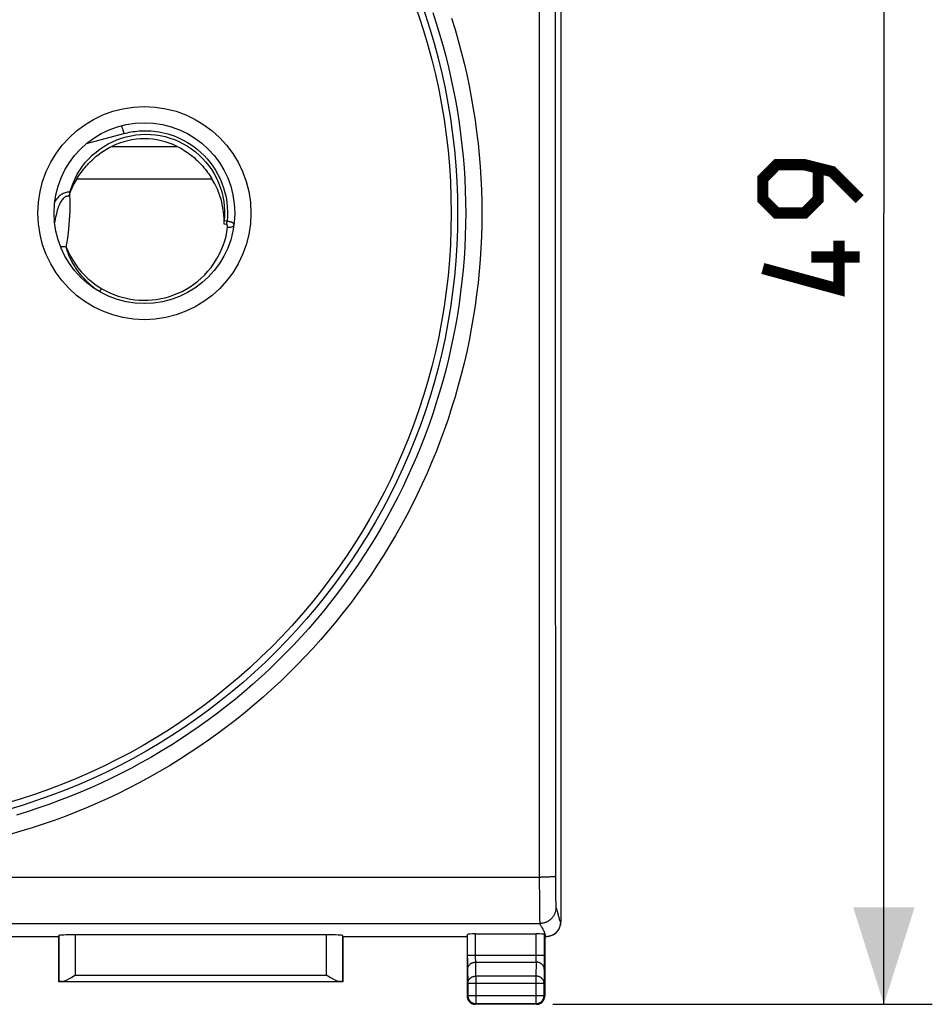
# Model space of a CAD drawing. Units: millimetres. Extents: x -18 to 89, y -24 to 47.
# Drawn here: x 61 to 89, y -24 to 6 of the extents above; entities that cross this region are included whole.
import ezdxf

# ---------------------------------------------------------------- set-up
doc = ezdxf.new("R2010")
doc.units = ezdxf.units.MM
doc.header["$LTSCALE"] = 16.335
doc.layers.get('0').update_dxf_attribs({"linetype": 'CONTINUOUS'})
for name, color, linetype in [('COPY-PUBBLISH', 7, 'CONTINUOUS'), ('DRAFT', 7, 'CONTINUOUS'), ('RACCORDO', 7, 'CONTINUOUS')]:
    doc.layers.add(name, color=color, linetype=linetype)
doc.styles.get("Standard").update_dxf_attribs({"font": 'txt', "width": 0.8})
doc.dimstyles.new('DIMSTYLE_1', dxfattribs={"dimtxt": 3, "dimasz": 3, "dimexe": 1.5, "dimexo": 0.5, "dimgap": 0.75, "dimtad": 1, "dimtxsty": 'STANDARD', "dimblk": '_FILLED', "dimblk1": '_FILLED', "dimblk2": '_FILLED', "dimcen": 0.09, "dimazin": 2, "dimtfac": 1, "dimtofl": 0, "dimtmove": 0, "dimatfit": 3, "dimldrblk": '_FILLED', "dimfxl": 1, "dimtolj": 1, "dimarcsym": 0})

# ---------------------------------------------------------------- blocks, each defined once
blk = doc.blocks.new('_FILLED')
at = {"color": 0, "linetype": 'BYBLOCK'}
blk.add_solid([(0, 0), (-1, 0.317), (-1, -0.317)], dxfattribs=at)
blk = doc.blocks.new('*D1')
at = {"color": 7, "linetype": 'CONTINUOUS'}
for p, q in [((77.15, 24.5), (88.907, 24.5)), ((87.407, 24.5), (87.407, 0)), ((87.407, -24.5), (87.407, 0)), ((77.15, -24.5), (88.907, -24.5))]:
    blk.add_line(p, q, dxfattribs=at)
at = {"color": 7, "linetype": 'CONTINUOUS', "xscale": 3, "yscale": 3, "zscale": 3}
for p, rotation in [((87.407, 24.5), 90), ((87.407, -24.5), 270)]:
    blk.add_blockref('_FILLED', p, dxfattribs=dict(at, rotation=rotation))
at = {"color": 7, "linetype": 'CONTINUOUS', "insert": (83.657, 0), "char_height": 3, "width": 7.07143, "attachment_point": 2, "rotation": 90, "line_spacing_factor": 0.9}
blk.add_mtext('{\\ftxt;\\W0.0001;\\H0.0001;\\~}{\\ftxt;\\W1.5714285714;\\H3.0; }{\\ftxt;\\W0.0001;\\H0.0001;\\~}', dxfattribs=at)

msp = doc.modelspace()

# ---------------------------------------------------------------- linework, layer by layer
at = {"color": 250, "linetype": 'CONTINUOUS'}
for p, q in [((61.775, -0.015), (61.762, -0.069)), ((67.064, -0.253), (66.974, -0.236)), ((67.043, -0.353), (66.967, -0.339)), ((62.993, -2.353), (62.979, -2.343)), ((63.005, -2.362), (62.993, -2.353))]:
    msp.add_line(p, q, dxfattribs=at)
at = {"color": 7, "linetype": 'CONTINUOUS'}
for points in [[(62.192, 0.647), (62.237, 0.791), (62.29, 0.932), (62.351, 1.069), (62.421, 1.202), (62.5, 1.331), (62.586, 1.455), (62.679, 1.573), (62.78, 1.685), (62.887, 1.791), (63.002, 1.89), (63.122, 1.982), (63.248, 2.067), (63.378, 2.143), (63.512, 2.211), (63.651, 2.27), (63.794, 2.321), (63.94, 2.364), (64.088, 2.397), (64.237, 2.421), (64.388, 2.435), (64.539, 2.44), (64.69, 2.436), (64.841, 2.422), (64.991, 2.399), (65.139, 2.367), (65.285, 2.325), (65.428, 2.275), (65.567, 2.216), (65.702, 2.148), (65.833, 2.073), (65.959, 1.989), (66.08, 1.897), (66.195, 1.798), (66.302, 1.693), (66.403, 1.582), (66.497, 1.465), (66.584, 1.341), (66.663, 1.212), (66.734, 1.078), (66.797, 0.942), (66.85, 0.801), (66.895, 0.658), (66.931, 0.512), (66.958, 0.363), (66.976, 0.214), (66.985, 0.064), (66.984, -0.086), (66.974, -0.236)], [(62.19, 0.623), (62.186, 0.613), (62.182, 0.602), (62.178, 0.591), (62.175, 0.58), (62.171, 0.569), (62.167, 0.558), (62.163, 0.547), (62.16, 0.536), (62.156, 0.525)]]:
    msp.add_lwpolyline(points, dxfattribs=at)
at = {"color": 250, "linetype": 'CONTINUOUS'}
for points in [[(63.866, 2.463), (63.92, 2.477), (63.976, 2.49), (64.033, 2.502), (64.092, 2.513), (64.152, 2.522), (64.214, 2.531), (64.277, 2.538), (64.343, 2.544), (64.411, 2.547), (64.481, 2.55), (64.554, 2.55), (64.629, 2.548), (64.706, 2.544), (64.786, 2.537), (64.869, 2.527), (64.954, 2.514), (65.042, 2.497), (65.133, 2.477), (65.226, 2.452), (65.322, 2.423), (65.42, 2.388), (65.52, 2.348), (65.623, 2.302), (65.726, 2.25), (65.831, 2.19), (65.938, 2.124), (66.043, 2.05), (66.147, 1.968), (66.25, 1.879), (66.35, 1.782), (66.446, 1.678), (66.538, 1.567), (66.624, 1.449), (66.704, 1.325), (66.778, 1.195), (66.845, 1.061), (66.903, 0.923), (66.954, 0.78), (66.996, 0.636), (67.029, 0.49), (67.053, 0.341), (67.069, 0.193), (67.076, 0.045), (67.074, -0.104), (67.064, -0.253)], [(62.192, 0.647), (62.163, 0.649), (62.134, 0.649), (62.104, 0.646), (62.074, 0.64), (62.043, 0.632), (62.013, 0.621), (61.982, 0.607), (61.951, 0.591), (61.92, 0.571), (61.89, 0.548), (61.861, 0.522), (61.832, 0.493), (61.804, 0.461), (61.778, 0.427), (61.751, 0.391), (61.726, 0.352), (61.721, 0.343)], [(62.081, -1.053), (62.127, -0.775), (62.161, -0.496), (62.185, -0.217), (62.198, 0.063), (62.199, 0.343), (62.19, 0.623)], [(62.156, 0.525), (62.135, 0.525), (62.114, 0.523), (62.093, 0.518), (62.071, 0.51), (62.049, 0.5), (62.027, 0.486), (62.006, 0.468), (61.984, 0.448), (61.963, 0.424), (61.943, 0.397), (61.923, 0.368), (61.904, 0.335), (61.885, 0.3), (61.868, 0.262), (61.851, 0.222), (61.834, 0.179), (61.818, 0.134), (61.803, 0.087), (61.789, 0.037), (61.775, -0.015)], [(61.762, -0.069), (61.749, -0.125), (61.737, -0.184), (61.725, -0.245), (61.716, -0.297)], [(67.043, -0.353), (67.045, -0.342), (67.048, -0.332), (67.05, -0.321), (67.052, -0.31), (67.055, -0.299), (67.057, -0.287), (67.059, -0.276), (67.061, -0.264), (67.064, -0.253)], [(67.276, -0.363), (67.277, -0.358), (67.276, -0.353), (67.275, -0.349), (67.274, -0.344), (67.272, -0.34), (67.269, -0.335), (67.266, -0.331), (67.263, -0.327), (67.259, -0.323), (67.255, -0.319), (67.251, -0.315), (67.247, -0.312), (67.242, -0.308), (67.237, -0.305), (67.231, -0.301), (67.226, -0.298), (67.22, -0.295), (67.214, -0.292), (67.208, -0.289), (67.202, -0.287), (67.196, -0.284), (67.19, -0.282), (67.183, -0.279), (67.177, -0.277), (67.171, -0.275), (67.164, -0.273), (67.158, -0.271), (67.151, -0.269), (67.145, -0.267), (67.138, -0.266), (67.131, -0.264), (67.124, -0.263), (67.116, -0.261), (67.108, -0.259), (67.1, -0.258), (67.092, -0.257), (67.083, -0.255), (67.073, -0.254), (67.064, -0.253)], [(63.179, -2.34), (63.305, -2.408), (63.431, -2.469), (63.557, -2.523), (63.685, -2.569), (63.813, -2.608), (63.942, -2.639), (64.074, -2.665), (64.206, -2.683), (64.34, -2.695), (64.474, -2.7), (64.608, -2.698), (64.743, -2.689), (64.878, -2.672), (65.012, -2.649), (65.146, -2.619), (65.278, -2.581), (65.41, -2.536), (65.54, -2.483), (65.667, -2.423), (65.793, -2.356), (65.915, -2.281), (66.035, -2.199), (66.151, -2.109), (66.262, -2.012), (66.368, -1.909), (66.469, -1.799), (66.564, -1.681), (66.654, -1.556), (66.737, -1.424), (66.813, -1.287), (66.88, -1.145), (66.939, -0.999), (66.988, -0.854), (67.028, -0.714), (67.058, -0.575), (67.078, -0.437)], [(67.078, -0.437), (67.079, -0.433), (67.079, -0.429), (67.079, -0.424), (67.079, -0.42), (67.079, -0.417), (67.079, -0.413), (67.079, -0.409), (67.078, -0.406), (67.078, -0.403), (67.077, -0.399), (67.077, -0.396), (67.076, -0.393), (67.075, -0.391), (67.075, -0.388), (67.074, -0.385), (67.073, -0.383), (67.072, -0.38), (67.071, -0.378), (67.07, -0.376), (67.069, -0.374), (67.068, -0.372), (67.067, -0.37), (67.066, -0.369), (67.064, -0.367), (67.063, -0.366), (67.062, -0.364), (67.061, -0.363), (67.06, -0.362), (67.058, -0.361), (67.057, -0.359), (67.056, -0.358), (67.054, -0.357), (67.053, -0.357), (67.051, -0.356), (67.05, -0.355), (67.048, -0.354), (67.046, -0.354), (67.045, -0.353), (67.043, -0.353)], [(67.078, -0.437), (67.103, -0.439), (67.127, -0.439), (67.151, -0.437), (67.174, -0.434), (67.195, -0.43), (67.214, -0.423), (67.231, -0.416), (67.246, -0.407), (67.258, -0.397), (67.267, -0.387), (67.273, -0.375), (67.276, -0.363)], [(62.081, -1.053), (62.041, -1.049), (62, -1.046), (61.96, -1.044), (61.922, -1.045), (61.903, -1.046)], [(62.979, -2.343), (62.964, -2.331), (62.957, -2.325), (62.949, -2.319), (62.94, -2.313), (62.932, -2.306), (62.923, -2.299), (62.914, -2.291), (62.904, -2.283), (62.895, -2.275), (62.885, -2.267), (62.874, -2.258), (62.864, -2.249), (62.853, -2.24), (62.842, -2.23), (62.83, -2.22), (62.819, -2.209), (62.807, -2.198), (62.794, -2.187), (62.782, -2.175), (62.769, -2.163), (62.756, -2.15), (62.742, -2.137), (62.728, -2.124), (62.714, -2.109), (62.699, -2.095), (62.684, -2.079), (62.669, -2.063), (62.653, -2.047), (62.637, -2.029), (62.62, -2.01), (62.602, -1.991), (62.584, -1.97), (62.565, -1.948), (62.545, -1.925), (62.525, -1.9), (62.504, -1.873), (62.481, -1.845), (62.459, -1.815), (62.435, -1.783), (62.411, -1.75), (62.387, -1.716), (62.364, -1.682), (62.341, -1.647), (62.32, -1.614), (62.301, -1.582), (62.282, -1.551), (62.265, -1.521), (62.249, -1.491), (62.234, -1.463), (62.22, -1.435), (62.207, -1.408), (62.194, -1.382), (62.183, -1.357), (62.172, -1.333), (62.162, -1.309), (62.153, -1.286), (62.144, -1.264), (62.136, -1.243), (62.129, -1.223), (62.122, -1.203), (62.116, -1.184), (62.11, -1.166), (62.105, -1.148), (62.1, -1.131), (62.095, -1.115), (62.091, -1.099), (62.088, -1.083), (62.084, -1.068), (62.081, -1.053)], [(62.081, -1.053), (62.142, -1.194), (62.209, -1.329), (62.283, -1.458), (62.365, -1.583), (62.453, -1.703), (62.546, -1.816), (62.645, -1.921), (62.748, -2.021), (62.853, -2.112), (62.96, -2.196), (63.069, -2.271), (63.179, -2.34)], [(63.044, -2.39), (63.038, -2.386), (63.033, -2.382), (63.028, -2.379), (63.022, -2.375), (63.017, -2.371), (63.011, -2.367), (63.005, -2.362)], [(63.078, -2.412), (63.085, -2.414), (63.093, -2.414), (63.103, -2.41), (63.113, -2.404), (63.125, -2.396), (63.138, -2.385), (63.151, -2.372), (63.165, -2.357), (63.179, -2.34)]]:
    msp.add_lwpolyline(points, dxfattribs=at)
at = {"color": 7, "linetype": 'CONTINUOUS', "const_width": 0.35}
for points in [[(86.657, 0.429), (85.8, 1.286), (84.943, 1.5), (84.086, 1.5), (83.657, 1.071), (83.657, 0.429), (84.086, 0), (84.943, 0), (85.371, 0.429), (85.371, 1.357)], [(86.014, -0.857), (86.014, -2.357), (83.657, -1.714)], [(86.657, -1.357), (85.157, -1.357)]]:
    msp.add_lwpolyline(points, dxfattribs=at)
at = {"color": 7, "linetype": 'CONTINUOUS'}
msp.add_ellipse((64.5, -0.253), major_axis=(0, 2.481), ratio=0.994805, start_param=-1.60557, end_param=-1.010552, dxfattribs=at)
at = {"layer": 'COPY-PUBBLISH', "color": 250, "linetype": 'CONTINUOUS'}
for p, q in [((63.489, 2.066), (65.511, 2.066)), ((62.409, 1.066), (66.591, 1.066))]:
    msp.add_line(p, q, dxfattribs=at)
at = {"layer": 'COPY-PUBBLISH', "color": 7, "linetype": 'CONTINUOUS'}
for points in [[(62.409, 1.066), (62.44, 1.115), (62.472, 1.164), (62.506, 1.213), (62.541, 1.261), (62.578, 1.31), (62.615, 1.358), (62.654, 1.405), (62.695, 1.452), (62.736, 1.499), (62.779, 1.544), (62.823, 1.589), (62.868, 1.633), (62.914, 1.675), (62.962, 1.717), (63.01, 1.758), (63.06, 1.797), (63.11, 1.835), (63.162, 1.872), (63.214, 1.908), (63.267, 1.943), (63.321, 1.976), (63.377, 2.007), (63.432, 2.037), (63.489, 2.066)], [(65.511, 2.066), (65.568, 2.037), (65.624, 2.007), (65.679, 1.975), (65.733, 1.942), (65.786, 1.908), (65.839, 1.872), (65.89, 1.835), (65.941, 1.797), (65.99, 1.758), (66.039, 1.717), (66.086, 1.675), (66.132, 1.632), (66.177, 1.589), (66.221, 1.544), (66.264, 1.498), (66.306, 1.452), (66.346, 1.405), (66.385, 1.358), (66.423, 1.31), (66.459, 1.261), (66.494, 1.213), (66.528, 1.164), (66.56, 1.115), (66.591, 1.066)]]:
    msp.add_lwpolyline(points, dxfattribs=at)
msp.add_arc((64.5, 0), 2.3, 63.9318, 116.0682, dxfattribs=at)
msp.add_ellipse((64.5, -0.253), major_axis=(0, 2.481), ratio=0.994805, start_param=1.010552, end_param=1.210033, dxfattribs=at)
at = {"layer": 'DRAFT', "color": 7, "linetype": 'CONTINUOUS'}
for p, q in [((77.407, -18.5), (77.407, 18.5)), ((77.407, -18.5), (77.4, -18.5)), ((61.85, -22.407), (58, -22.407)), ((61.85, -23.8), (61.85, -22.4)), ((70.65, -22.4), (70.65, -23.8)), ((74.5, -22.407), (70.65, -22.407)), ((74.5, -22.409), (74.5, -22.4)), ((76.9, -22.4), (76.9, -22.409)), ((70.65, -23.8), (61.85, -23.8))]:
    msp.add_line(p, q, dxfattribs=at)
at = {"layer": 'RACCORDO', "color": 250, "linetype": 'CONTINUOUS'}
for p, q in [((76.726, 6.856), (76.725, 1.87)), ((77.226, 6.849), (77.225, 1.868)), ((62.711, 2.154), (63.866, 2.463)), ((76.725, 1.87), (76.726, -4.986)), ((77.225, 1.868), (77.226, -4.981)), ((76.726, -4.986), (76.733, -20.593)), ((77.226, -4.981), (77.233, -20.542)), ((33.267, -20.562), (76.776, -20.562)), ((76.733, -20.593), (76.733, -20.638)), ((76.733, -20.638), (76.733, -20.683)), ((76.733, -20.683), (76.733, -20.727)), ((76.733, -20.727), (76.733, -20.772)), ((76.84, -20.562), (76.776, -20.562)), ((76.902, -20.561), (76.84, -20.562)), ((76.961, -20.56), (76.902, -20.561)), ((76.999, -20.559), (76.961, -20.56)), ((77.034, -20.558), (76.999, -20.559)), ((77.067, -20.557), (77.034, -20.558)), ((77.098, -20.556), (77.067, -20.557)), ((77.126, -20.554), (77.098, -20.556)), ((77.233, -20.542), (77.233, -20.701)), ((77.233, -20.701), (77.234, -20.92)), ((76.733, -20.772), (76.733, -20.816)), ((76.733, -20.816), (76.733, -20.875)), ((76.733, -20.875), (76.733, -20.919)), ((76.733, -20.919), (76.734, -20.976)), ((76.734, -20.976), (76.734, -21.033)), ((76.734, -21.033), (76.734, -21.103)), ((77.234, -20.92), (77.236, -21.085)), ((76.734, -21.103), (76.735, -21.171)), ((76.735, -21.171), (76.735, -21.289)), ((76.735, -21.289), (76.737, -21.484)), ((77.236, -21.085), (77.238, -21.2)), ((77.238, -21.2), (77.239, -21.281)), ((77.239, -21.281), (77.24, -21.334)), ((77.24, -21.334), (77.242, -21.371)), ((76.737, -21.484), (76.739, -21.671)), ((77.242, -21.371), (77.242, -21.399)), ((77.242, -21.399), (77.243, -21.42)), ((77.243, -21.42), (77.244, -21.435)), ((77.244, -21.435), (77.244, -21.446)), ((77.244, -21.446), (77.245, -21.455)), ((77.245, -21.455), (77.245, -21.464)), ((77.245, -21.464), (77.246, -21.469)), ((77.246, -21.469), (77.246, -21.474)), ((77.246, -21.474), (77.246, -21.478)), ((77.246, -21.478), (77.247, -21.482)), ((77.273, -21.576), (77.284, -21.618)), ((77.284, -21.618), (77.315, -21.733)), ((76.739, -21.671), (76.741, -21.784)), ((76.741, -21.784), (76.743, -21.849)), ((76.743, -21.849), (76.744, -21.892)), ((76.744, -21.892), (76.744, -21.918)), ((76.744, -21.918), (76.745, -21.937)), ((76.745, -21.937), (76.746, -21.949)), ((76.746, -21.949), (76.746, -21.96)), ((77.379, -21.94), (77.385, -21.957)), ((77.385, -21.957), (77.4, -21.95)), ((33.251, -21.999), (76.749, -21.999)), ((76.746, -21.96), (76.746, -21.967)), ((76.746, -21.967), (76.747, -21.973)), ((76.747, -21.973), (76.747, -21.978)), ((61.854, -22.374), (61.854, -23.796)), ((62.354, -22.348), (62.354, -23.593)), ((70.146, -23.593), (70.146, -22.348)), ((70.646, -23.796), (70.646, -22.374)), ((74.511, -23.074), (74.511, -22.334)), ((74.761, -23.028), (74.761, -22.321)), ((76.639, -23.04), (76.639, -22.321)), ((76.889, -23.202), (76.889, -22.334)), ((76.919, -22.358), (76.935, -22.407)), ((74.511, -22.978), (76.889, -22.978)), ((74.511, -23.074), (74.512, -23.269)), ((74.761, -23.087), (74.761, -23.028)), ((74.762, -23.129), (74.761, -23.087)), ((74.762, -23.157), (74.762, -23.129)), ((74.763, -23.181), (74.762, -23.157)), ((76.637, -23.181), (76.638, -23.166)), ((76.638, -23.139), (76.639, -23.098)), ((76.638, -23.166), (76.638, -23.139)), ((76.639, -23.098), (76.639, -23.04)), ((74.512, -23.269), (74.513, -23.368)), ((74.513, -23.368), (74.52, -23.844)), ((74.763, -23.195), (74.763, -23.181)), ((74.763, -23.195), (76.637, -23.195)), ((74.77, -23.628), (74.763, -23.195)), ((76.637, -23.195), (76.63, -23.628)), ((76.637, -23.195), (76.637, -23.181)), ((76.887, -23.401), (76.88, -23.844)), ((76.887, -23.401), (76.888, -23.343)), ((76.888, -23.343), (76.889, -23.202)), ((62.354, -23.593), (70.146, -23.593)), ((76.63, -23.628), (74.77, -23.628)), ((74.77, -23.628), (74.77, -24.48)), ((76.63, -23.628), (76.63, -24.48)), ((61.956, -23.793), (70.544, -23.793)), ((74.52, -23.844), (76.88, -23.844)), ((74.52, -23.844), (74.52, -24.23)), ((76.88, -24.23), (76.88, -23.844)), ((74.5, -24.25), (74.52, -24.23)), ((74.52, -24.23), (76.88, -24.23)), ((76.9, -24.25), (76.88, -24.23)), ((74.75, -24.5), (74.77, -24.48)), ((74.77, -24.48), (76.63, -24.48)), ((76.65, -24.5), (76.63, -24.48))]:
    msp.add_line(p, q, dxfattribs=at)
at = {"layer": 'RACCORDO', "color": 7, "linetype": 'CONTINUOUS'}
for p, q in [((77.4, -18.5), (77.4, -21.95)), ((61.85, -22.4), (61.854, -22.374)), ((70.146, -22.348), (62.354, -22.348)), ((70.65, -22.4), (70.646, -22.374)), ((74.5, -22.4), (74.511, -22.334)), ((74.5, -22.409), (74.5, -24.25)), ((74.761, -22.321), (76.639, -22.321)), ((76.9, -22.4), (76.889, -22.334)), ((76.935, -22.407), (76.9, -22.407)), ((76.9, -22.409), (76.9, -24.25)), ((77.136, -22.36), (77.151, -22.352)), ((62.284, -23.637), (62.331, -23.608)), ((62.331, -23.608), (62.354, -23.593)), ((70.216, -23.637), (70.261, -23.665)), ((61.854, -23.796), (61.85, -23.8)), ((70.646, -23.796), (70.65, -23.8)), ((76.65, -24.5), (74.75, -24.5))]:
    msp.add_line(p, q, dxfattribs=at)
at = {"layer": 'RACCORDO', "color": 250, "linetype": 'CONTINUOUS'}
for points in [[(73.433, 6.211), (73.542, 5.877), (73.645, 5.541), (73.742, 5.204), (73.833, 4.864), (73.918, 4.524), (73.996, 4.181), (74.069, 3.838), (74.135, 3.493), (74.195, 3.147), (74.249, 2.8), (74.296, 2.452), (74.337, 2.103), (74.372, 1.754), (74.401, 1.404), (74.423, 1.053), (74.439, 0.703), (74.448, 0.351), (74.452, 0), (74.448, -0.351), (74.439, -0.703), (74.423, -1.053), (74.401, -1.404), (74.372, -1.754), (74.337, -2.103), (74.296, -2.452), (74.249, -2.8), (74.195, -3.147), (74.135, -3.493), (74.069, -3.838), (73.996, -4.181), (73.918, -4.524), (73.833, -4.864), (73.742, -5.204), (73.645, -5.541), (73.542, -5.877), (73.433, -6.211), (73.317, -6.542), (73.196, -6.872), (73.069, -7.199), (72.936, -7.524), (72.797, -7.847), (72.653, -8.167), (72.502, -8.484), (72.346, -8.799), (72.184, -9.111), (72.017, -9.419), (71.844, -9.725), (71.665, -10.028), (71.481, -10.327), (71.292, -10.623), (71.097, -10.915), (70.898, -11.204), (70.692, -11.49), (70.482, -11.771), (70.267, -12.049), (70.047, -12.323), (69.822, -12.592), (69.592, -12.858), (69.357, -13.119), (69.118, -13.376), (68.874, -13.629), (68.625, -13.877), (68.372, -14.121), (68.115, -14.36), (67.853, -14.595), (67.587, -14.824), (67.318, -15.049), (67.044, -15.269), (66.766, -15.484), (66.484, -15.694), (66.199, -15.899), (65.91, -16.098), (65.617, -16.293), (65.321, -16.482), (65.022, -16.665), (64.719, -16.843), (64.413, -17.016), (64.104, -17.183), (63.793, -17.345), (63.478, -17.5), (63.16, -17.651), (62.84, -17.795), (62.518, -17.934), (62.193, -18.066), (61.865, -18.193), (61.536, -18.314), (61.204, -18.429), (60.87, -18.538), (60.535, -18.641)], [(74.018, 6.034), (74.124, 5.689), (74.224, 5.343), (74.317, 4.994), (74.404, 4.645), (74.485, 4.293), (74.559, 3.94), (74.627, 3.586), (74.688, 3.231), (74.743, 2.875), (74.792, 2.518), (74.834, 2.16), (74.87, 1.801), (74.899, 1.441), (74.922, 1.082), (74.938, 0.721), (74.948, 0.361), (74.951, 0), (74.948, -0.361), (74.938, -0.721), (74.922, -1.082), (74.899, -1.441), (74.87, -1.801), (74.834, -2.16), (74.792, -2.518), (74.743, -2.875), (74.688, -3.231), (74.627, -3.586), (74.559, -3.94), (74.485, -4.293), (74.404, -4.644), (74.317, -4.994), (74.224, -5.343), (74.124, -5.689), (74.018, -6.034), (73.906, -6.377), (73.788, -6.717), (73.664, -7.056), (73.534, -7.392), (73.397, -7.726), (73.255, -8.057), (73.106, -8.385), (72.952, -8.711), (72.792, -9.034), (72.626, -9.354), (72.454, -9.671), (72.277, -9.985), (72.094, -10.296), (71.905, -10.603), (71.711, -10.907), (71.511, -11.207), (71.306, -11.504), (71.096, -11.797), (70.88, -12.086), (70.659, -12.371), (70.434, -12.652), (70.203, -12.929), (69.967, -13.202), (69.726, -13.47), (69.481, -13.734), (69.23, -13.993), (68.975, -14.248), (68.716, -14.499), (68.452, -14.744), (68.184, -14.985), (67.911, -15.221), (67.634, -15.451), (67.353, -15.677), (67.068, -15.898), (66.779, -16.113), (66.487, -16.324), (66.19, -16.529), (65.89, -16.728), (65.586, -16.922), (65.279, -17.111), (64.969, -17.294), (64.655, -17.471), (64.338, -17.642), (64.019, -17.808), (63.696, -17.968), (63.37, -18.123), (63.042, -18.271), (62.711, -18.413), (62.377, -18.549), (62.042, -18.68), (61.704, -18.804), (61.364, -18.922), (61.021, -19.034), (60.677, -19.139), (60.331, -19.239)], [(63.776, 2.704), (63.778, 2.704), (63.782, 2.701), (63.786, 2.694), (63.791, 2.686), (63.797, 2.674), (63.803, 2.661), (63.809, 2.645), (63.816, 2.627), (63.823, 2.607), (63.83, 2.586), (63.837, 2.563), (63.845, 2.539), (63.852, 2.514), (63.859, 2.489), (63.866, 2.463)], [(77.233, -20.542), (77.232, -20.543), (77.23, -20.544), (77.227, -20.545), (77.224, -20.545), (77.219, -20.546), (77.214, -20.547), (77.207, -20.548), (77.2, -20.549), (77.192, -20.55), (77.183, -20.551), (77.173, -20.551), (77.163, -20.552), (77.151, -20.553), (77.139, -20.554), (77.126, -20.554)], [(77.249, -21.499), (77.249, -21.521), (77.247, -21.543), (77.245, -21.565), (77.242, -21.586), (77.237, -21.607), (77.232, -21.629), (77.226, -21.649), (77.219, -21.67), (77.211, -21.69), (77.202, -21.71), (77.193, -21.73), (77.182, -21.749), (77.171, -21.768), (77.159, -21.786), (77.146, -21.803), (77.132, -21.82), (77.118, -21.837), (77.103, -21.852), (77.087, -21.867), (77.07, -21.882), (77.053, -21.895), (77.036, -21.908), (77.018, -21.92), (76.999, -21.932), (76.98, -21.942), (76.96, -21.952), (76.94, -21.961), (76.92, -21.968), (76.9, -21.976), (76.879, -21.982), (76.857, -21.987), (76.836, -21.991), (76.814, -21.994), (76.793, -21.997), (76.771, -21.998), (76.749, -21.999)], [(77.247, -21.482), (77.247, -21.484), (77.247, -21.486), (77.247, -21.488), (77.247, -21.489), (77.248, -21.491), (77.248, -21.492), (77.248, -21.493), (77.248, -21.494), (77.248, -21.496), (77.248, -21.497), (77.249, -21.497), (77.249, -21.498), (77.249, -21.499), (77.249, -21.499)], [(77.249, -21.499), (77.255, -21.518), (77.261, -21.537), (77.267, -21.556), (77.273, -21.576)], [(77.315, -21.733), (77.321, -21.756), (77.327, -21.776), (77.333, -21.796), (77.338, -21.814), (77.343, -21.831), (77.348, -21.847), (77.353, -21.862), (77.379, -21.94)], [(76.747, -21.978), (76.747, -21.981), (76.748, -21.983), (76.748, -21.986), (76.748, -21.988), (76.748, -21.99), (76.748, -21.991), (76.748, -21.993), (76.749, -21.994), (76.749, -21.996), (76.749, -21.997), (76.749, -21.998), (76.749, -21.999)], [(76.749, -21.999), (76.756, -22.017), (76.763, -22.034), (76.771, -22.052), (76.779, -22.069), (76.788, -22.086), (76.798, -22.104), (76.808, -22.122)], [(76.808, -22.122), (76.84, -22.178), (76.851, -22.197), (76.861, -22.216), (76.87, -22.233), (76.879, -22.25), (76.886, -22.266), (76.893, -22.282), (76.898, -22.297), (76.904, -22.312), (76.909, -22.327), (76.919, -22.358)], [(74.513, -23.411), (74.514, -23.4), (74.515, -23.389), (74.516, -23.378), (74.519, -23.366), (74.522, -23.355), (74.526, -23.345), (74.53, -23.334), (74.535, -23.323), (74.541, -23.313), (74.547, -23.303), (74.554, -23.294), (74.561, -23.284), (74.569, -23.275), (74.578, -23.267), (74.587, -23.259), (74.596, -23.251), (74.606, -23.243), (74.617, -23.236), (74.627, -23.23), (74.638, -23.224), (74.65, -23.219), (74.662, -23.214), (74.674, -23.209), (74.686, -23.206), (74.699, -23.202), (74.711, -23.2), (74.724, -23.198), (74.737, -23.196), (74.75, -23.195), (74.763, -23.195)], [(76.887, -23.411), (76.886, -23.4), (76.885, -23.389), (76.884, -23.378), (76.881, -23.366), (76.878, -23.355), (76.874, -23.345), (76.87, -23.334), (76.865, -23.323), (76.859, -23.313), (76.853, -23.303), (76.846, -23.294), (76.839, -23.284), (76.831, -23.275), (76.822, -23.267), (76.813, -23.259), (76.804, -23.251), (76.794, -23.243), (76.783, -23.236), (76.773, -23.23), (76.762, -23.224), (76.75, -23.219), (76.738, -23.214), (76.726, -23.209), (76.714, -23.206), (76.701, -23.202), (76.689, -23.2), (76.676, -23.198), (76.663, -23.196), (76.65, -23.195), (76.637, -23.195)], [(74.52, -23.844), (74.52, -23.833), (74.521, -23.822), (74.523, -23.811), (74.525, -23.799), (74.528, -23.788), (74.532, -23.778), (74.537, -23.767), (74.542, -23.757), (74.547, -23.746), (74.554, -23.736), (74.56, -23.727), (74.568, -23.717), (74.576, -23.708), (74.584, -23.7), (74.593, -23.692), (74.603, -23.684), (74.613, -23.676), (74.623, -23.67), (74.634, -23.663), (74.645, -23.657), (74.656, -23.652), (74.668, -23.647), (74.68, -23.642), (74.693, -23.639), (74.705, -23.635), (74.718, -23.633), (74.731, -23.631), (74.744, -23.629), (74.757, -23.628), (74.77, -23.628)], [(76.88, -23.844), (76.88, -23.833), (76.879, -23.822), (76.877, -23.811), (76.875, -23.799), (76.872, -23.788), (76.868, -23.778), (76.863, -23.767), (76.858, -23.757), (76.853, -23.746), (76.846, -23.736), (76.84, -23.727), (76.832, -23.717), (76.824, -23.708), (76.816, -23.7), (76.807, -23.692), (76.797, -23.684), (76.787, -23.676), (76.777, -23.67), (76.766, -23.663), (76.755, -23.657), (76.744, -23.652), (76.732, -23.647), (76.72, -23.642), (76.707, -23.639), (76.695, -23.635), (76.682, -23.633), (76.669, -23.631), (76.656, -23.629), (76.643, -23.628), (76.63, -23.628)], [(74.52, -24.23), (74.52, -24.243), (74.521, -24.256), (74.523, -24.269), (74.525, -24.282), (74.528, -24.295), (74.532, -24.308), (74.536, -24.32), (74.541, -24.332), (74.547, -24.344), (74.553, -24.355), (74.56, -24.367), (74.567, -24.377), (74.575, -24.388), (74.584, -24.398), (74.593, -24.407), (74.602, -24.416), (74.612, -24.425), (74.623, -24.433), (74.634, -24.44), (74.645, -24.447), (74.656, -24.453), (74.668, -24.459), (74.68, -24.464), (74.692, -24.468), (74.705, -24.472), (74.718, -24.475), (74.731, -24.477), (74.744, -24.479), (74.757, -24.48), (74.77, -24.48)], [(76.63, -24.48), (76.643, -24.48), (76.656, -24.479), (76.669, -24.477), (76.682, -24.475), (76.695, -24.472), (76.708, -24.468), (76.72, -24.464), (76.732, -24.459), (76.744, -24.453), (76.755, -24.447), (76.766, -24.44), (76.777, -24.433), (76.788, -24.425), (76.798, -24.416), (76.807, -24.407), (76.816, -24.398), (76.825, -24.388), (76.833, -24.377), (76.84, -24.367), (76.847, -24.355), (76.853, -24.344), (76.859, -24.332), (76.864, -24.32), (76.868, -24.308), (76.872, -24.295), (76.875, -24.282), (76.877, -24.269), (76.879, -24.256), (76.88, -24.243), (76.88, -24.23)]]:
    msp.add_lwpolyline(points, dxfattribs=at)
at = {"layer": 'RACCORDO', "color": 7, "linetype": 'CONTINUOUS'}
for points in [[(77.385, -21.957), (77.385, -21.976), (77.384, -21.994), (77.382, -22.012), (77.379, -22.03), (77.376, -22.047), (77.372, -22.065), (77.367, -22.083), (77.362, -22.1), (77.356, -22.117), (77.349, -22.134), (77.342, -22.15), (77.333, -22.166), (77.325, -22.182), (77.315, -22.198), (77.305, -22.213), (77.295, -22.228), (77.284, -22.242), (77.272, -22.256), (77.26, -22.269), (77.247, -22.282), (77.233, -22.294), (77.22, -22.306), (77.205, -22.317), (77.191, -22.328), (77.176, -22.338), (77.16, -22.347), (77.144, -22.356), (77.136, -22.36)], [(77.136, -22.36), (77.128, -22.364), (77.112, -22.371), (77.095, -22.378), (77.078, -22.384), (77.06, -22.39), (77.043, -22.394), (77.025, -22.398), (77.007, -22.402), (76.989, -22.404), (76.971, -22.406), (76.953, -22.407), (76.935, -22.407)], [(61.956, -23.793), (61.964, -23.793), (61.973, -23.792), (61.983, -23.79), (61.993, -23.788), (62.004, -23.785), (62.016, -23.781), (62.029, -23.777), (62.042, -23.771), (62.056, -23.765), (62.071, -23.759), (62.086, -23.751), (62.103, -23.743), (62.12, -23.734), (62.138, -23.725), (62.156, -23.714), (62.176, -23.703), (62.196, -23.691), (62.217, -23.679), (62.239, -23.665), (62.284, -23.637)], [(70.146, -23.593), (70.169, -23.608), (70.216, -23.637)], [(70.261, -23.665), (70.283, -23.678), (70.304, -23.691), (70.324, -23.703), (70.344, -23.714), (70.362, -23.725), (70.38, -23.734), (70.397, -23.743), (70.414, -23.751), (70.429, -23.759), (70.444, -23.765), (70.458, -23.771), (70.471, -23.776), (70.483, -23.781), (70.495, -23.785), (70.507, -23.788), (70.517, -23.79), (70.527, -23.792), (70.536, -23.793), (70.544, -23.793)], [(74.5, -24.25), (74.5, -24.263), (74.501, -24.276), (74.503, -24.289), (74.505, -24.302), (74.509, -24.315), (74.512, -24.327), (74.517, -24.34), (74.522, -24.352), (74.527, -24.364), (74.533, -24.375), (74.54, -24.386), (74.548, -24.397), (74.556, -24.407), (74.564, -24.417), (74.573, -24.427), (74.583, -24.436), (74.593, -24.444), (74.603, -24.452), (74.614, -24.46), (74.625, -24.467), (74.636, -24.473), (74.648, -24.478), (74.66, -24.483), (74.673, -24.488), (74.685, -24.491), (74.698, -24.495), (74.711, -24.497), (74.724, -24.499), (74.737, -24.5), (74.75, -24.5)], [(76.65, -24.5), (76.663, -24.5), (76.676, -24.499), (76.689, -24.497), (76.702, -24.495), (76.715, -24.491), (76.727, -24.488), (76.74, -24.483), (76.752, -24.478), (76.764, -24.473), (76.775, -24.467), (76.786, -24.46), (76.797, -24.452), (76.807, -24.444), (76.817, -24.436), (76.827, -24.427), (76.836, -24.417), (76.844, -24.407), (76.852, -24.397), (76.86, -24.386), (76.867, -24.375), (76.873, -24.364), (76.878, -24.352), (76.883, -24.34), (76.888, -24.327), (76.891, -24.315), (76.895, -24.302), (76.897, -24.289), (76.899, -24.276), (76.9, -24.263), (76.9, -24.25)]]:
    msp.add_lwpolyline(points, dxfattribs=at)
at = {"layer": 'RACCORDO', "color": 250, "linetype": 'CONTINUOUS'}
for centre, radius in [((55, 0), 19.203), ((55, 0), 19.003), ((64.5, 0), 3.3)]:
    msp.add_circle(centre, radius, dxfattribs=at)
at = {"layer": 'RACCORDO', "color": 7, "linetype": 'CONTINUOUS'}
msp.add_circle((64.5, 0), 2.8, dxfattribs=at)
for centre, major_axis, ratio, start_param, end_param in [((76.95, -21.95), (0.403, 0.201), 0.99981, -1.570796, -0.463541), ((62.354, -22.374), (0.5, 0), 0.052408, 1.570796, 3.132866), ((70.146, -22.374), (0.5, 0), 0.052408, 0.008727, 1.570796), ((74.761, -22.334), (0.25, 0), 0.052408, 1.570796, 3.132866), ((76.639, -22.334), (0.25, 0), 0.052408, 0.008727, 1.570796), ((62.354, -23.796), (0.5, 0), 0.008727, 2.493721, 3.132866), ((70.146, -23.796), (0.5, 0), 0.008727, 0.008727, 0.647872)]:
    msp.add_ellipse(centre, major_axis=major_axis, ratio=ratio, start_param=start_param, end_param=end_param, dxfattribs=at)

# ---------------------------------------------------------------- dimensions: what is measured, and where the dimension line sits
at = {"color": 7, "linetype": 'CONTINUOUS'}
dim = msp.add_linear_dim(base=(87.407, -24.5), p1=(76.65, 24.5), p2=(76.65, -24.5), angle=270, text='{\\ftxt;\\W0.0001;\\H0.0001;\\~}{\\ftxt;\\W1.5714285714;\\H3.0; }{\\ftxt;\\W0.0001;\\H0.0001;\\~}', dimstyle='DIMSTYLE_1', dxfattribs=at)
dim.commit()
dim.dimension.update_dxf_attribs({"geometry": '*D1', "text_midpoint": (87.407, -0.429), "dimtype": 160})

doc.saveas('drawing.dxf')
